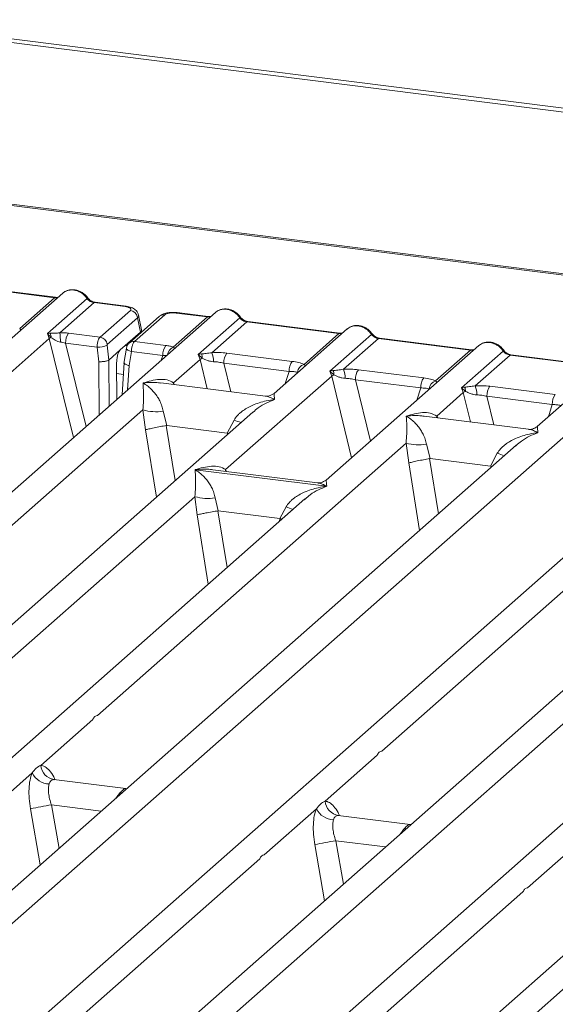
# Model space of a CAD drawing. Units: millimetres. Extents: x 5 to 415, y 5 to 292.
# Drawn here: x 380 to 386, y 114 to 125 of the extents above; entities that cross this region are included whole.
import ezdxf

# ---------------------------------------------------------------- set-up
doc = ezdxf.new("R2010")
doc.units = ezdxf.units.MM

msp = doc.modelspace()

# ---------------------------------------------------------------- linework, layer by layer
at = {"color": 7, "linetype": 'Continuous', "lineweight": 15}
for p, q in [((398.56872, 122.40382), (281.81731, 137.11311)), ((398.57006, 122.44593), (281.81866, 137.15522)), ((394.83211, 121.0633), (340.11037, 127.95759)), ((394.86336, 121.07563), (340.14162, 127.96992)), ((380.41478, 121.91827), (379.39069, 122.04729)), ((380.42572, 121.92259), (379.40163, 122.05161)), ((380.50558, 121.96895), (379.69372, 121.25295)), ((380.02671, 121.57602), (380.41478, 121.91827)), ((380.33518, 121.51989), (380.77536, 121.90809)), ((380.85228, 121.86315), (380.47328, 121.5289)), ((381.19763, 121.81964), (380.85228, 121.86315)), ((381.20856, 121.82396), (380.86322, 121.86747)), ((382.20102, 121.75534), (371.79139, 112.5749)), ((380.91854, 121.48014), (381.25525, 121.77709)), ((381.3363, 121.69586), (380.99959, 121.39892)), ((381.57935, 121.7121), (381.24264, 121.41515)), ((381.63723, 121.72897), (381.30052, 121.43202)), ((381.36794, 121.53594), (381.3363, 121.69586)), ((381.37964, 121.56227), (381.34732, 121.72562)), ((381.73122, 121.37042), (382.11022, 121.70466)), ((381.76487, 121.74817), (382.11022, 121.70466)), ((382.12115, 121.70898), (381.77581, 121.75249)), ((382.00933, 121.2875), (382.4708, 121.69448)), ((382.54772, 121.64954), (382.15965, 121.3073)), ((382.54772, 121.64954), (383.5718, 121.52052)), ((383.58274, 121.52484), (382.55865, 121.65386)), ((383.66261, 121.5712), (382.85074, 120.8552)), ((370.83097, 113.06559), (380.35577, 121.46567)), ((380.36624, 121.52356), (380.33518, 121.51989)), ((380.35577, 121.46567), (380.33518, 121.51989)), ((380.33518, 121.51989), (380.3743, 121.47558)), ((380.91854, 121.48014), (380.57022, 121.52403)), ((381.1434, 121.33791), (381.36794, 121.53594)), ((383.18373, 121.17828), (383.5718, 121.52052)), ((383.47091, 121.10336), (383.93238, 121.51034)), ((384.0093, 121.4654), (383.62123, 121.12316)), ((384.0093, 121.4654), (385.03339, 121.33638)), ((385.04432, 121.3407), (384.02024, 121.46972)), ((380.88624, 121.36866), (380.53715, 121.41264)), ((380.90378, 121.20743), (380.88624, 121.36866)), ((381.01617, 121.22573), (380.99815, 121.3914)), ((381.21121, 121.35642), (381.18344, 121.18784)), ((381.30052, 121.43202), (381.64884, 121.38813)), ((385.12419, 121.38706), (383.429, 119.89204)), ((381.1434, 121.33791), (381.0164, 121.22591)), ((381.24103, 121.16495), (381.26669, 121.32073)), ((381.26669, 121.32073), (381.61577, 121.27675)), ((382.0438, 121.29367), (382.00933, 121.2875)), ((382.02948, 121.23291), (382.00933, 121.2875)), ((382.00933, 121.2875), (382.05383, 121.24619)), ((382.32531, 121.30291), (383.05077, 121.21151)), ((384.64532, 120.99413), (385.03339, 121.33638)), ((384.93249, 120.91922), (385.39397, 121.3262)), ((385.47089, 121.28126), (385.08282, 120.93901)), ((386.49497, 121.15224), (385.47089, 121.28126)), ((386.50591, 121.15655), (385.48182, 121.28558)), ((381.01617, 121.22573), (381.0164, 121.22591)), ((381.10638, 120.78996), (381.10311, 121.18892)), ((381.18505, 121.2002), (381.16356, 120.84038)), ((381.7348, 120.97302), (382.02948, 121.23291)), ((382.29225, 121.19152), (383.01771, 121.10012)), ((386.58578, 121.20291), (385.77391, 120.48692)), ((382.31306, 120.00986), (383.49107, 121.04876)), ((383.50538, 121.10953), (383.47091, 121.10336)), ((383.49107, 121.04876), (383.47091, 121.10336)), ((383.47091, 121.10336), (383.51541, 121.06205)), ((383.7869, 121.11876), (384.51236, 121.02736)), ((388.28122, 120.98931), (377.87158, 111.80887)), ((382.75443, 120.82543), (381.59292, 120.97177)), ((383.75383, 121.00738), (384.47929, 120.91598)), ((384.96697, 120.92538), (384.93249, 120.91922)), ((384.95265, 120.86462), (384.93249, 120.91922)), ((384.93249, 120.91922), (384.977, 120.8779)), ((385.24848, 120.93462), (385.97394, 120.84322)), ((384.65797, 120.60473), (384.95265, 120.86462)), ((385.94088, 120.73184), (385.21542, 120.82324)), ((376.91116, 112.29955), (386.43596, 120.69964)), ((382.61641, 120.64854), (374.29917, 113.31342)), ((377.96634, 117.64955), (381.39439, 120.67281)), ((381.39439, 120.67281), (381.4227, 120.45125)), ((381.61971, 120.65893), (381.65996, 120.49948)), ((382.61773, 120.64687), (382.60778, 120.63865)), ((385.6776, 120.45714), (384.51609, 120.60348)), ((381.65996, 120.49948), (381.65353, 120.49938)), ((381.65996, 120.49948), (382.33079, 120.41496)), ((382.33079, 120.41496), (382.40696, 120.55975)), ((382.33705, 120.41326), (382.33079, 120.41496)), ((385.53958, 120.28025), (377.22234, 112.94514)), ((380.88951, 117.28127), (384.31756, 120.30452)), ((384.31756, 120.30452), (384.34587, 120.08296)), ((384.54288, 120.29065), (384.58313, 120.13119)), ((385.5409, 120.27858), (385.53095, 120.27037)), ((385.25396, 120.04668), (385.33013, 120.19146)), ((384.58313, 120.13119), (384.5767, 120.13109)), ((384.58313, 120.13119), (385.25396, 120.04668)), ((385.26022, 120.04498), (385.25396, 120.04668)), ((381.97451, 120.00869), (381.97371, 120.00851)), ((381.97427, 120.009), (381.97451, 120.00869)), ((383.43505, 119.82468), (381.97451, 120.00869)), ((383.3327, 119.86227), (382.17118, 120.00861)), ((382.99136, 111.53352), (392.51616, 119.93361)), ((388.6966, 119.8825), (380.37936, 112.54739)), ((383.43505, 119.82468), (383.43586, 119.82486)), ((383.4353, 119.82437), (383.43505, 119.82468)), ((384.04654, 116.88352), (387.47458, 119.90677)), ((375.52869, 114.02661), (381.97209, 119.70915)), ((381.97209, 119.70915), (381.99637, 119.50774)), ((383.19411, 119.68488), (376.64464, 113.90879)), ((382.19741, 119.69528), (382.23209, 119.5525)), ((383.19543, 119.68321), (383.18548, 119.675)), ((382.23209, 119.5525), (382.22776, 119.55244)), ((382.23209, 119.5525), (382.91582, 119.46636)), ((382.91582, 119.46636), (382.98466, 119.59609)), ((391.61977, 119.51422), (383.30253, 112.17911)), ((382.91582, 119.46636), (382.92004, 119.46522)), ((382.9361, 119.45734), (382.92004, 119.46522)), ((381.60889, 113.26058), (388.05228, 118.94312)), ((389.2743, 118.91885), (382.72483, 113.14276)), ((380.25993, 116.72603), (380.83817, 117.23599)), ((383.41695, 116.32828), (383.99519, 116.83824)), ((379.58578, 116.13149), (380.16403, 116.64145)), ((381.20414, 116.46732), (380.40529, 116.56797)), ((381.19521, 116.46818), (381.21563, 116.46689)), ((381.19658, 116.4671), (381.19885, 116.46532)), ((382.74281, 115.73374), (383.32105, 116.2437)), ((384.36116, 116.06957), (383.56231, 116.17022)), ((384.35223, 116.07043), (384.37266, 116.06914)), ((384.3536, 116.06935), (384.35588, 116.06757)), ((385.66598, 115.36546), (386.24422, 115.87542)), ((379.26342, 112.66521), (382.69147, 115.68846)), ((382.18659, 112.29692), (385.61464, 115.32018))]:
    msp.add_line(p, q, dxfattribs=at)
at = {"color": 8, "linetype": 'Continuous', "lineweight": 15}
for p, q in [((380.35577, 121.46567), (380.62447, 120.36496)), ((380.53715, 121.41264), (380.76307, 120.48719)), ((381.20096, 121.38868), (381.22103, 121.38615)), ((381.5994, 121.22476), (381.61577, 121.27675)), ((380.90863, 120.61556), (380.90378, 121.20743)), ((381.0206, 120.7143), (381.0164, 121.22591)), ((381.22486, 120.89445), (381.24103, 121.16495)), ((382.02948, 121.23291), (382.10911, 120.90673)), ((382.29225, 121.19152), (382.36979, 120.87389)), ((381.10403, 121.0761), (381.17709, 121.06689)), ((382.97511, 120.96488), (383.01771, 121.10012)), ((383.49107, 121.04876), (383.71243, 120.142)), ((381.7348, 120.97302), (381.73187, 120.95426)), ((381.74496, 120.95261), (381.7348, 120.97302)), ((383.75383, 121.00738), (383.92033, 120.32535)), ((384.43669, 120.78074), (384.47929, 120.91598)), ((384.95265, 120.86462), (385.03228, 120.53845)), ((385.21542, 120.82324), (385.29296, 120.5056)), ((385.89828, 120.59659), (385.94088, 120.73184)), ((384.65797, 120.60473), (384.65504, 120.58598)), ((384.65797, 120.60473), (384.66813, 120.58433)), ((381.65353, 120.49938), (381.7529, 119.887)), ((381.4227, 120.45125), (381.54414, 119.70289)), ((382.33104, 120.39686), (382.33705, 120.41326)), ((384.46731, 119.3346), (384.34587, 120.08296)), ((384.5767, 120.13109), (384.67607, 119.51871)), ((385.25421, 120.02858), (385.26022, 120.04498)), ((382.31306, 120.00986), (382.31013, 119.9911)), ((382.31306, 120.00986), (382.32412, 119.98934)), ((381.99637, 119.50774), (382.12118, 118.73865)), ((382.22776, 119.55244), (382.32994, 118.92276)), ((382.90808, 119.43263), (382.92004, 119.46522)), ((380.41394, 116.5657), (380.40796, 116.56736)), ((381.19521, 116.46818), (381.19658, 116.4671)), ((381.15931, 116.41722), (381.14041, 116.41985)), ((380.14605, 116.2433), (380.25558, 115.62021)), ((380.37914, 116.28695), (380.46403, 115.80404)), ((380.37914, 116.28695), (380.93254, 116.21723)), ((383.57096, 116.16796), (383.56499, 116.16961)), ((384.31634, 116.01947), (384.29743, 116.0221)), ((384.35223, 116.07043), (384.3536, 116.06935)), ((383.53616, 115.8892), (383.62105, 115.40629)), ((383.53616, 115.8892), (384.08956, 115.81948)), ((383.30307, 115.84555), (383.4126, 115.22246))]:
    msp.add_line(p, q, dxfattribs=at)
at = {"color": 8, "linetype": 'Continuous', "lineweight": 15, "flags": 128}
for points in [[(380.42512, 121.92264), (380.42028, 121.92181), (380.41478, 121.91827)], [(381.19763, 121.81964), (381.20313, 121.82318), (381.20845, 121.82397)], [(382.12056, 121.70904), (382.11572, 121.7082), (382.11022, 121.70466)], [(383.58214, 121.5249), (383.57731, 121.52406), (383.5718, 121.52052)], [(381.26669, 121.32073), (381.25162, 121.32539), (381.23829, 121.33068), (381.22721, 121.33641), (381.2188, 121.34236), (381.21338, 121.3483), (381.21115, 121.35401), (381.21121, 121.35642)], [(385.04373, 121.34075), (385.03889, 121.33992), (385.03339, 121.33638)]]:
    msp.add_lwpolyline(points, dxfattribs=at)
at = {"color": 7, "linetype": 'Continuous', "lineweight": 15, "flags": 128}
for points in [[(380.42572, 121.92259), (380.42561, 121.9226), (380.42512, 121.92264)], [(382.12115, 121.70898), (382.12105, 121.70899), (382.12056, 121.70904)], [(383.58274, 121.52484), (383.58264, 121.52485), (383.58214, 121.5249)], [(385.04432, 121.3407), (385.04422, 121.34071), (385.04373, 121.34075)]]:
    msp.add_lwpolyline(points, dxfattribs=at)
at = {"color": 8, "linetype": 'Continuous', "lineweight": 15}
for centre, radius, start, end in [((380.76714, 121.91767), 0.01262, 310.615524, 11.71168), ((380.86208, 121.85432), 0.01319, 85.077411, 138.008977), ((381.62685, 121.65684), 0.07287, 81.816047, 130.686746), ((381.77467, 121.73935), 0.01319, 85.077411, 138.008977), ((382.46259, 121.70406), 0.01261, 310.599189, 11.763623), ((382.55752, 121.64072), 0.01319, 85.077411, 138.008977), ((383.92417, 121.51992), 0.01261, 310.599189, 11.763623), ((384.01911, 121.45657), 0.01319, 85.077411, 138.008977), ((381.29015, 121.35991), 0.07285, 81.813672, 130.854867), ((381.77869, 121.26826), 0.11265, 114.925981, 171.669153), ((385.38576, 121.33578), 0.01261, 310.599189, 11.763623), ((385.48069, 121.27243), 0.01319, 85.077411, 138.008977), ((382.78438, 121.48007), 0.99471, 247.701532, 252.425423), ((385.70755, 121.11179), 0.99471, 247.701532, 252.425423), ((383.36208, 120.51642), 0.99471, 247.701532, 252.425423)]:
    msp.add_arc(centre, radius, start, end, dxfattribs=at)
at = {"color": 7, "linetype": 'Continuous', "lineweight": 15}
for centre, radius, start, end in [((381.24129, 121.68211), 0.096, 8.238558, 81.638569), ((380.42745, 121.35396), 0.13273, 113.607556, 122.687842), ((380.26906, 121.48258), 0.10547, 356.19455, 22.86461), ((379.66528, 121.43034), 0.81399, 359.672727, 6.95488), ((380.7163, 121.42006), 0.1793, 144.560865, 182.371342), ((380.90458, 121.38516), 0.096, 8.238558, 81.638569), ((380.89192, 121.62756), 0.25896, 268.743447, 294.219687), ((381.79492, 121.28417), 0.1793, 144.560865, 182.371342), ((382.13105, 121.07569), 0.18717, 114.365746, 122.863187), ((381.94777, 121.24857), 0.10609, 358.710686, 25.154199), ((381.91764, 121.20958), 0.26099, 359.5395, 21.987769), ((382.47139, 121.19894), 0.1793, 144.560865, 182.371342), ((383.19685, 121.10754), 0.1793, 144.560865, 182.371342), ((383.21802, 121.0749), 0.10891, 108.34777, 171.96804), ((383.59264, 120.89154), 0.18717, 114.365746, 122.863187), ((383.40935, 121.06443), 0.10609, 358.710686, 25.154199), ((383.37923, 121.02544), 0.26099, 359.5395, 21.987769), ((383.93298, 121.0148), 0.1793, 144.560865, 182.371342), ((384.65844, 120.9234), 0.1793, 144.560865, 182.371342), ((384.6796, 120.89076), 0.10891, 108.34777, 171.96804), ((384.87094, 120.88029), 0.10609, 358.710686, 25.154199), ((384.84081, 120.8413), 0.26099, 359.5395, 21.987769), ((385.39456, 120.83066), 0.1793, 144.560865, 182.371342), ((385.05422, 120.7074), 0.18717, 114.365746, 122.863187), ((386.12002, 120.73926), 0.1793, 144.560865, 182.371342), ((381.53739, 121.15851), 0.50632, 253.595158, 279.357393), ((384.46056, 120.79023), 0.50632, 253.595159, 279.357397), ((382.11509, 120.19486), 0.50632, 253.595159, 279.357397), ((380.43751, 116.74332), 0.17842, 185.561469, 260.467765), ((380.36569, 116.7457), 0.22701, 207.336565, 266.837239), ((383.59453, 116.34557), 0.17842, 185.561469, 260.467765), ((381.0961, 111.81414), 4.52991, 99.106678, 102.106458), ((383.52271, 116.34795), 0.22701, 207.336565, 266.837239), ((384.25312, 111.41639), 4.52991, 99.106678, 102.106458)]:
    msp.add_arc(centre, radius, start, end, dxfattribs=at)
for points, knots in [([(380.7795, 121.92024), (380.77237, 121.92944), (380.75802, 121.94795), (380.7297, 121.97121), (380.69753, 121.98981), (380.66223, 122.00244), (380.62534, 122.00839), (380.58849, 122.00696), (380.5529, 121.99854), (380.53222, 121.98691), (380.52184, 121.98108)], [0, 0, 0, 0, 0.12050219, 0.24240223, 0.36566273, 0.49024311, 0.61608429, 0.74309359, 0.87113111, 1, 1, 1, 1]), ([(380.45521, 121.92452), (380.45464, 121.92424), (380.44747, 121.92061), (380.43607, 121.92165), (380.42558, 121.9226)], [0, 0, 0, 0, 0.07986527, 1, 1, 1, 1]), ([(380.52538, 121.98172), (380.52097, 121.97975), (380.51327, 121.9763), (380.50791, 121.97005), (380.50563, 121.96738)], [0, 0, 0, 0, 0.57299962, 1, 1, 1, 1]), ([(380.77536, 121.90809), (380.78054, 121.90212), (380.79049, 121.89064), (380.80983, 121.87715), (380.83061, 121.86724), (380.84512, 121.8645), (380.85228, 121.86315)], [0, 0, 0, 0, 0.262112199, 0.50343836, 0.754753054, 1, 1, 1, 1]), ([(380.86308, 121.86748), (380.85527, 121.86901), (380.83958, 121.87207), (380.81663, 121.8837), (380.7956, 121.89963), (380.78488, 121.91335), (380.7795, 121.92024)], [0, 0, 0, 0, 0.24619908, 0.49479813, 0.74608013, 1, 1, 1, 1]), ([(381.25525, 121.77709), (381.25844, 121.78115), (381.26335, 121.78739), (381.26003, 121.79605), (381.25367, 121.80245), (381.24347, 121.80829), (381.22619, 121.81485), (381.20887, 121.81775), (381.19763, 121.81964)], [0, 0, 0, 0, 0.240344642, 0.370073207, 0.499999945, 0.629509573, 0.759655358, 1, 1, 1, 1]), ([(381.34747, 121.72482), (381.34441, 121.73511), (381.33741, 121.75863), (381.31076, 121.78747), (381.2752, 121.80749), (381.23887, 121.81913), (381.21866, 121.82234), (381.20843, 121.82397)], [0, 0, 0, 0, 0.1846777, 0.4221707, 0.69891559, 0.84758911, 1, 1, 1, 1]), ([(382.47494, 121.70664), (382.4678, 121.71584), (382.45346, 121.73435), (382.42514, 121.75761), (382.39297, 121.77621), (382.35767, 121.78883), (382.32078, 121.79479), (382.28393, 121.79335), (382.24834, 121.78493), (382.22765, 121.77331), (382.21728, 121.76747)], [0, 0, 0, 0, 0.12050219, 0.24240223, 0.36566273, 0.49024311, 0.61608429, 0.74309359, 0.87113111, 1, 1, 1, 1]), ([(381.77568, 121.75251), (381.76578, 121.7535), (381.7464, 121.75544), (381.70688, 121.75538), (381.66053, 121.74976), (381.618, 121.73801), (381.59958, 121.72521), (381.59274, 121.72046)], [0, 0, 0, 0, 0.15312201, 0.30009786, 0.57863723, 0.84352398, 1, 1, 1, 1]), ([(381.76487, 121.74817), (381.7527, 121.74924), (381.73396, 121.75088), (381.70799, 121.74977), (381.68878, 121.74765), (381.67128, 121.74425), (381.6516, 121.73849), (381.64288, 121.73271), (381.63723, 121.72897)], [0, 0, 0, 0, 0.24034464, 0.37007321, 0.49999995, 0.62950957, 0.75965536, 1, 1, 1, 1]), ([(382.15065, 121.71092), (382.15008, 121.71063), (382.14291, 121.70701), (382.13151, 121.70804), (382.12102, 121.709)], [0, 0, 0, 0, 0.07986527, 1, 1, 1, 1]), ([(382.20107, 121.75378), (382.20335, 121.75645), (382.20871, 121.7627), (382.21641, 121.76614), (382.22082, 121.76812)], [0, 0, 0, 0, 0.42696303, 1, 1, 1, 1]), ([(382.4708, 121.69448), (382.47598, 121.68851), (382.48593, 121.67704), (382.50527, 121.66355), (382.52605, 121.65364), (382.54055, 121.6509), (382.54772, 121.64954)], [0, 0, 0, 0, 0.2621122, 0.50343836, 0.75475305, 1, 1, 1, 1]), ([(382.55852, 121.65388), (382.55071, 121.6554), (382.53502, 121.65846), (382.51207, 121.67009), (382.49104, 121.68603), (382.48032, 121.69974), (382.47494, 121.70664)], [0, 0, 0, 0, 0.24619908, 0.49479813, 0.74608013, 1, 1, 1, 1]), ([(383.66265, 121.56964), (383.66494, 121.5723), (383.6703, 121.57855), (383.67799, 121.582), (383.68241, 121.58398)], [0, 0, 0, 0, 0.426963, 1, 1, 1, 1]), ([(383.93652, 121.52249), (383.92939, 121.5317), (383.91504, 121.5502), (383.88672, 121.57346), (383.85456, 121.59206), (383.81925, 121.60469), (383.78236, 121.61064), (383.74552, 121.60921), (383.70992, 121.60079), (383.68924, 121.58916), (383.67886, 121.58333)], [0, 0, 0, 0, 0.12050219, 0.24240223, 0.36566273, 0.49024311, 0.61608429, 0.74309359, 0.87113111, 1, 1, 1, 1]), ([(380.47328, 121.5289), (380.46398, 121.52792), (380.44355, 121.52576), (380.40521, 121.525), (380.38207, 121.52415), (380.36624, 121.52356)], [0, 0, 0, 0, 0.20918482, 0.4593551, 1, 1, 1, 1]), ([(380.3743, 121.47558), (380.3894, 121.46535), (380.41183, 121.45016), (380.44888, 121.43214), (380.46937, 121.42779), (380.47926, 121.42569)], [0, 0, 0, 0, 0.51653199, 0.76680303, 1, 1, 1, 1]), ([(380.57022, 121.52403), (380.5544, 121.52571), (380.52286, 121.52906), (380.48977, 121.52895), (380.47328, 121.5289)], [0, 0, 0, 0, 0.5017781, 1, 1, 1, 1]), ([(380.88624, 121.36866), (380.88652, 121.37563), (380.88707, 121.3892), (380.89064, 121.41541), (380.89754, 121.44362), (380.9079, 121.46816), (380.91516, 121.47634), (380.91854, 121.48014)], [0, 0, 0, 0, 0.15186503, 0.29616389, 0.56073117, 0.79538318, 1, 1, 1, 1]), ([(381.36794, 121.53594), (381.37146, 121.53998), (381.37838, 121.54794), (381.38263, 121.55706), (381.37923, 121.56154), (381.37884, 121.56206)], [0, 0, 0, 0, 0.47718743, 0.94055543, 1, 1, 1, 1]), ([(383.61224, 121.52678), (383.61167, 121.52649), (383.60449, 121.52287), (383.5931, 121.5239), (383.58261, 121.52485)], [0, 0, 0, 0, 0.07986527, 1, 1, 1, 1]), ([(383.93238, 121.51034), (383.93756, 121.50437), (383.94751, 121.4929), (383.96685, 121.4794), (383.98764, 121.46949), (384.00214, 121.46675), (384.0093, 121.4654)], [0, 0, 0, 0, 0.2621122, 0.50343836, 0.75475305, 1, 1, 1, 1]), ([(384.02011, 121.46973), (384.0123, 121.47126), (383.9966, 121.47432), (383.97366, 121.48595), (383.95262, 121.50189), (383.94191, 121.5156), (383.93652, 121.52249)], [0, 0, 0, 0, 0.246199076, 0.49479813, 0.746080132, 1, 1, 1, 1]), ([(380.47926, 121.42569), (380.48837, 121.42426), (380.50822, 121.42114), (380.527, 121.41563), (380.53715, 121.41264)], [0, 0, 0, 0, 0.45927409, 1, 1, 1, 1]), ([(380.99959, 121.39892), (380.99932, 121.39858), (380.9988, 121.39792), (380.99826, 121.39606), (380.99799, 121.39379), (380.9981, 121.39221), (380.99815, 121.3914)], [0, 0, 0, 0, 0.25153304, 0.4958688, 0.74051232, 1, 1, 1, 1]), ([(381.24258, 121.41509), (381.23816, 121.41063), (381.2298, 121.40219), (381.22073, 121.3865), (381.2143, 121.37078), (381.21217, 121.36069), (381.21113, 121.35572)], [0, 0, 0, 0, 0.28647119, 0.54208308, 0.77482538, 1, 1, 1, 1]), ([(381.30052, 121.43202), (381.29712, 121.42821), (381.28982, 121.42005), (381.27914, 121.39554), (381.27185, 121.36738), (381.26788, 121.34123), (381.26709, 121.32768), (381.26669, 121.32073)], [0, 0, 0, 0, 0.20461677, 0.43926877, 0.70383606, 0.84813494, 1, 1, 1, 1]), ([(381.73122, 121.37042), (381.71896, 121.37409), (381.69434, 121.38147), (381.66404, 121.38591), (381.64884, 121.38813)], [0, 0, 0, 0, 0.4982219, 1, 1, 1, 1]), ([(381.74886, 121.34937), (381.75052, 121.35173), (381.75294, 121.3552), (381.74416, 121.36188), (381.73527, 121.36775), (381.73122, 121.37042)], [0, 0, 0, 0, 0.53948938, 0.79031612, 1, 1, 1, 1]), ([(385.12424, 121.38549), (385.12652, 121.38816), (385.13188, 121.39441), (385.13958, 121.39786), (385.14399, 121.39983)], [0, 0, 0, 0, 0.426963, 1, 1, 1, 1]), ([(385.39811, 121.33835), (385.39097, 121.34755), (385.37663, 121.36606), (385.34831, 121.38932), (385.31614, 121.40792), (385.28084, 121.42055), (385.24395, 121.4265), (385.2071, 121.42507), (385.17151, 121.41665), (385.15082, 121.40502), (385.14045, 121.39919)], [0, 0, 0, 0, 0.12050219, 0.24240223, 0.36566273, 0.49024311, 0.61608429, 0.74309359, 0.87113111, 1, 1, 1, 1]), ([(381.10311, 121.18892), (381.10356, 121.20388), (381.10448, 121.23492), (381.11359, 121.2809), (381.12717, 121.31881), (381.13812, 121.3317), (381.1434, 121.33791)], [0, 0, 0, 0, 0.24105656, 0.50009639, 0.75907651, 1, 1, 1, 1]), ([(381.61577, 121.27675), (381.62563, 121.27721), (381.64385, 121.27807), (381.65893, 121.27678), (381.66586, 121.27619)], [0, 0, 0, 0, 0.54072591, 1, 1, 1, 1]), ([(382.15965, 121.3073), (382.13821, 121.30426), (382.09248, 121.29779), (382.06069, 121.2951), (382.0438, 121.29367)], [0, 0, 0, 0, 0.46878058, 1, 1, 1, 1]), ([(382.05383, 121.24619), (382.07163, 121.23771), (382.09819, 121.22504), (382.14241, 121.21075), (382.16671, 121.20856), (382.17862, 121.20748)], [0, 0, 0, 0, 0.50869396, 0.75925589, 1, 1, 1, 1]), ([(382.15965, 121.3073), (382.18758, 121.30854), (382.24374, 121.31104), (382.29803, 121.30563), (382.32531, 121.30291)], [0, 0, 0, 0, 0.49741134, 1, 1, 1, 1]), ([(385.07382, 121.34263), (385.07325, 121.34235), (385.06608, 121.33872), (385.05468, 121.33976), (385.04419, 121.34071)], [0, 0, 0, 0, 0.07986527, 1, 1, 1, 1]), ([(385.39397, 121.3262), (385.39915, 121.32023), (385.4091, 121.30875), (385.42844, 121.29526), (385.44922, 121.28535), (385.46372, 121.28261), (385.47089, 121.28126)], [0, 0, 0, 0, 0.2621122, 0.50343836, 0.75475305, 1, 1, 1, 1]), ([(385.48169, 121.28559), (385.47388, 121.28712), (385.45819, 121.29018), (385.43524, 121.30181), (385.41421, 121.31774), (385.40349, 121.33146), (385.39811, 121.33835)], [0, 0, 0, 0, 0.246199076, 0.49479813, 0.746080132, 1, 1, 1, 1]), ([(381.01617, 121.22573), (381.01106, 121.22306), (381.00328, 121.21898), (380.98585, 121.21442), (380.96743, 121.21084), (380.94615, 121.20832), (380.92323, 121.20709), (380.91055, 121.20731), (380.90378, 121.20743)], [0, 0, 0, 0, 0.24228415, 0.3692032, 0.49962047, 0.70951436, 0.84478584, 1, 1, 1, 1]), ([(381.24103, 121.16495), (381.23463, 121.16648), (381.22265, 121.16936), (381.20552, 121.17564), (381.19309, 121.18241), (381.18674, 121.18911), (381.18385, 121.1936), (381.18543, 121.1958), (381.18586, 121.1964)], [0, 0, 0, 0, 0.19258214, 0.36042732, 0.62088798, 0.78270594, 0.9401887, 1, 1, 1, 1]), ([(382.17862, 121.20748), (382.19776, 121.20641), (382.23645, 121.20423), (382.27351, 121.19579), (382.29225, 121.19152)], [0, 0, 0, 0, 0.494578898, 1, 1, 1, 1]), ([(383.05077, 121.21151), (383.07663, 121.20753), (383.12809, 121.19962), (383.16525, 121.18537), (383.18373, 121.17828)], [0, 0, 0, 0, 0.50258866, 1, 1, 1, 1]), ([(383.01771, 121.10012), (383.03563, 121.09977), (383.0711, 121.09907), (383.09724, 121.09308), (383.11017, 121.09012)], [0, 0, 0, 0, 0.5054211, 1, 1, 1, 1]), ([(383.62123, 121.12316), (383.5998, 121.12012), (383.55407, 121.11365), (383.52227, 121.11096), (383.50538, 121.10953)], [0, 0, 0, 0, 0.46878058, 1, 1, 1, 1]), ([(383.51541, 121.06205), (383.53321, 121.05356), (383.55978, 121.0409), (383.60399, 121.0266), (383.6283, 121.02441), (383.64021, 121.02334)], [0, 0, 0, 0, 0.50869396, 0.75925589, 1, 1, 1, 1]), ([(383.62123, 121.12316), (383.64917, 121.1244), (383.70532, 121.1269), (383.75961, 121.12148), (383.7869, 121.11876)], [0, 0, 0, 0, 0.49741134, 1, 1, 1, 1]), ([(383.64021, 121.02334), (383.65934, 121.02226), (383.69804, 121.02008), (383.7351, 121.01165), (383.75383, 121.00738)], [0, 0, 0, 0, 0.4945789, 1, 1, 1, 1]), ([(384.51236, 121.02736), (384.53822, 121.02339), (384.58968, 121.01548), (384.62683, 121.00122), (384.64532, 120.99413)], [0, 0, 0, 0, 0.50258866, 1, 1, 1, 1]), ([(381.39439, 120.67281), (381.39728, 120.7082), (381.40306, 120.77909), (381.40168, 120.88476), (381.39828, 120.9372), (381.39601, 120.97216)], [0, 0, 0, 0, 0.24953971, 0.49978455, 1, 1, 1, 1]), ([(381.39601, 120.97216), (381.45722, 120.98919), (381.54906, 121.01474), (381.6658, 121.01081), (381.71182, 120.9856), (381.7348, 120.97302)], [0, 0, 0, 0, 0.50021545, 0.75046029, 1, 1, 1, 1]), ([(381.39601, 120.97216), (381.4125, 120.96173), (381.44284, 120.94253), (381.4865, 120.90395), (381.52416, 120.86282), (381.5564, 120.81852), (381.5838, 120.77082), (381.60669, 120.71913), (381.61559, 120.67798), (381.61971, 120.65893)], [0, 0, 0, 0, 0.18549536, 0.34124903, 0.49993129, 0.63303563, 0.74970324, 0.88408315, 1, 1, 1, 1]), ([(384.47929, 120.91598), (384.49722, 120.91563), (384.53269, 120.91493), (384.55883, 120.90894), (384.57176, 120.90598)], [0, 0, 0, 0, 0.5054211, 1, 1, 1, 1]), ([(385.08282, 120.93901), (385.06138, 120.93598), (385.01565, 120.92951), (384.98386, 120.92681), (384.96697, 120.92538)], [0, 0, 0, 0, 0.46878058, 1, 1, 1, 1]), ([(385.08282, 120.93901), (385.11075, 120.94026), (385.16691, 120.94276), (385.2212, 120.93734), (385.24848, 120.93462)], [0, 0, 0, 0, 0.49741134, 1, 1, 1, 1]), ([(382.85168, 120.856), (382.83254, 120.84425), (382.79668, 120.82223), (382.7672, 120.8245), (382.75345, 120.82555)], [0, 0, 0, 0, 0.53345599, 1, 1, 1, 1]), ([(384.977, 120.8779), (384.9948, 120.86942), (385.02136, 120.85676), (385.06558, 120.84246), (385.08988, 120.84027), (385.10179, 120.8392)], [0, 0, 0, 0, 0.50869396, 0.75925589, 1, 1, 1, 1]), ([(385.10179, 120.8392), (385.12093, 120.83812), (385.15962, 120.83594), (385.19668, 120.8275), (385.21542, 120.82324)], [0, 0, 0, 0, 0.494578898, 1, 1, 1, 1]), ([(382.40696, 120.55975), (382.41844, 120.57687), (382.43635, 120.60357), (382.46822, 120.63442), (382.50233, 120.66261), (382.54935, 120.69339), (382.61301, 120.72564), (382.68575, 120.75285), (382.7689, 120.77546), (382.82636, 120.7836), (382.85759, 120.78802)], [0, 0, 0, 0, 0.11589574, 0.18066341, 0.25040661, 0.36704701, 0.50014196, 0.65879203, 0.81452535, 1, 1, 1, 1]), ([(385.94088, 120.73184), (385.9588, 120.73149), (385.99427, 120.73079), (386.02041, 120.7248), (386.03334, 120.72183)], [0, 0, 0, 0, 0.505421102, 1, 1, 1, 1]), ([(384.31756, 120.30452), (384.32045, 120.33992), (384.32623, 120.41081), (384.32485, 120.51647), (384.32145, 120.56892), (384.31918, 120.60388)], [0, 0, 0, 0, 0.24953971, 0.49978455, 1, 1, 1, 1]), ([(384.31918, 120.60388), (384.38039, 120.62091), (384.47223, 120.64645), (384.58897, 120.64253), (384.63499, 120.61732), (384.65797, 120.60473)], [0, 0, 0, 0, 0.50021545, 0.75046029, 1, 1, 1, 1]), ([(384.31918, 120.60388), (384.33567, 120.59344), (384.36601, 120.57424), (384.40967, 120.53566), (384.44733, 120.49453), (384.47957, 120.45024), (384.50697, 120.40253), (384.52986, 120.35084), (384.53876, 120.3097), (384.54288, 120.29065)], [0, 0, 0, 0, 0.18549537, 0.34124903, 0.49993129, 0.63303563, 0.74970324, 0.88408315, 1, 1, 1, 1]), ([(381.65353, 120.49938), (381.63211, 120.49563), (381.58713, 120.48775), (381.51808, 120.47391), (381.45765, 120.4606), (381.43436, 120.45437), (381.4227, 120.45125)], [0, 0, 0, 0, 0.23800745, 0.49984186, 0.74963303, 1, 1, 1, 1]), ([(385.77485, 120.48772), (385.75571, 120.47597), (385.71985, 120.45395), (385.69037, 120.45621), (385.67662, 120.45727)], [0, 0, 0, 0, 0.53345599, 1, 1, 1, 1]), ([(385.33013, 120.19146), (385.34161, 120.20859), (385.35952, 120.23528), (385.39139, 120.26614), (385.4255, 120.29433), (385.47252, 120.32511), (385.53618, 120.35736), (385.60892, 120.38457), (385.69207, 120.40717), (385.74953, 120.41531), (385.78076, 120.41974)], [0, 0, 0, 0, 0.11589574, 0.18066341, 0.25040661, 0.36704702, 0.50014196, 0.65879203, 0.81452534, 1, 1, 1, 1]), ([(381.97427, 120.009), (382.03549, 120.02603), (382.12732, 120.05158), (382.24406, 120.04765), (382.29008, 120.02244), (382.31306, 120.00986)], [0, 0, 0, 0, 0.50021545, 0.75046029, 1, 1, 1, 1]), ([(384.34587, 120.08296), (384.35753, 120.08608), (384.38082, 120.09231), (384.44125, 120.10563), (384.5103, 120.11946), (384.55528, 120.12734), (384.5767, 120.13109)], [0, 0, 0, 0, 0.25036698, 0.50015815, 0.7620016, 1, 1, 1, 1]), ([(381.97209, 119.70915), (381.97498, 119.74455), (381.98076, 119.81544), (381.97938, 119.9211), (381.97598, 119.97355), (381.97371, 120.00851)], [0, 0, 0, 0, 0.24953971, 0.49978455, 1, 1, 1, 1]), ([(381.97371, 120.00851), (381.9902, 119.99807), (382.02054, 119.97887), (382.0642, 119.94029), (382.10186, 119.89917), (382.1341, 119.85487), (382.16151, 119.80716), (382.18439, 119.75547), (382.19329, 119.71433), (382.19741, 119.69528)], [0, 0, 0, 0, 0.185495338, 0.341249031, 0.499931293, 0.633035628, 0.749703241, 0.884083154, 1, 1, 1, 1]), ([(382.98466, 119.59609), (382.99614, 119.61322), (383.01405, 119.63991), (383.04592, 119.67077), (383.08003, 119.69896), (383.12705, 119.72974), (383.19072, 119.76199), (383.26345, 119.7892), (383.3466, 119.81181), (383.40406, 119.81994), (383.4353, 119.82437)], [0, 0, 0, 0, 0.11589574, 0.18066341, 0.25040661, 0.36704701, 0.50014196, 0.65879203, 0.81452537, 1, 1, 1, 1]), ([(383.42994, 119.89284), (383.41081, 119.88109), (383.37494, 119.85907), (383.34546, 119.86134), (383.33171, 119.86239)], [0, 0, 0, 0, 0.53345599, 1, 1, 1, 1]), ([(382.22776, 119.55244), (382.20635, 119.54877), (382.1614, 119.54107), (382.09819, 119.52924), (382.05192, 119.51992), (382.01836, 119.5129), (382.00422, 119.50958), (381.99637, 119.50774)], [0, 0, 0, 0, 0.23780742, 0.4993711, 0.67861728, 0.82163715, 1, 1, 1, 1]), ([(380.16403, 116.64145), (380.1784, 116.66083), (380.20714, 116.69959), (380.24234, 116.71722), (380.25993, 116.72603)], [0, 0, 0, 0, 0.50008677, 1, 1, 1, 1]), ([(380.16403, 116.64145), (380.15559, 116.61674), (380.13863, 116.56708), (380.12842, 116.46785), (380.12933, 116.35789), (380.14046, 116.2816), (380.14605, 116.2433)], [0, 0, 0, 0, 0.24652763, 0.49534524, 0.74664845, 1, 1, 1, 1]), ([(380.40796, 116.56736), (380.39561, 116.56552), (380.3709, 116.56184), (380.35908, 116.53331), (380.35316, 116.51903)], [0, 0, 0, 0, 0.49956305, 1, 1, 1, 1]), ([(380.35316, 116.51903), (380.35006, 116.50506), (380.3436, 116.47595), (380.34627, 116.4178), (380.35755, 116.3531), (380.37197, 116.30892), (380.37914, 116.28695)], [0, 0, 0, 0, 0.23353999, 0.48686757, 0.74484408, 1, 1, 1, 1]), ([(381.14041, 116.41985), (381.15278, 116.43331), (381.17749, 116.46022), (381.18931, 116.46553), (381.19521, 116.46818)], [0, 0, 0, 0, 0.50043695, 1, 1, 1, 1]), ([(383.32105, 116.2437), (383.33542, 116.26308), (383.36416, 116.30184), (383.39935, 116.31946), (383.41695, 116.32828)], [0, 0, 0, 0, 0.49991323, 1, 1, 1, 1]), ([(383.32105, 116.2437), (383.31261, 116.21899), (383.29565, 116.16933), (383.28544, 116.0701), (383.28635, 115.96015), (383.29748, 115.88386), (383.30307, 115.84555)], [0, 0, 0, 0, 0.24652763, 0.49534524, 0.74664845, 1, 1, 1, 1]), ([(383.51019, 116.12128), (383.50708, 116.10732), (383.50062, 116.0782), (383.50329, 116.02005), (383.51458, 115.95536), (383.52899, 115.91117), (383.53616, 115.8892)], [0, 0, 0, 0, 0.233539988, 0.48686757, 0.744844082, 1, 1, 1, 1]), ([(383.56499, 116.16961), (383.55262, 116.16777), (383.5279, 116.16408), (383.51609, 116.13554), (383.51019, 116.12128)], [0, 0, 0, 0, 0.50043695, 1, 1, 1, 1]), ([(384.29743, 116.0221), (384.30978, 116.03554), (384.3345, 116.06246), (384.34632, 116.06777), (384.35223, 116.07043)], [0, 0, 0, 0, 0.499563054, 1, 1, 1, 1])]:
    msp.add_open_spline(points, degree=3, knots=knots, dxfattribs=at)
at = {"color": 8, "linetype": 'Continuous', "lineweight": 15}
for points, knots in [([(380.77536, 121.90809), (380.76555, 121.92116), (380.74636, 121.94675), (380.70839, 121.97553), (380.66827, 121.99484), (380.62722, 122.00464), (380.58675, 122.00492), (380.55148, 121.99776), (380.5329, 121.98634), (380.52538, 121.98172)], [0, 0, 0, 0, 0.16229973, 0.31776552, 0.46642695, 0.60831867, 0.75020289, 0.89886181, 1, 1, 1, 1]), ([(380.41478, 121.91827), (380.42189, 121.91774), (380.43522, 121.91676), (380.44682, 121.92026), (380.45223, 121.92189)], [0, 0, 0, 0, 0.53304334, 1, 1, 1, 1]), ([(382.22082, 121.76812), (382.22834, 121.77274), (382.24692, 121.78415), (382.28219, 121.79131), (382.32266, 121.79104), (382.36371, 121.78124), (382.40383, 121.76192), (382.4418, 121.73314), (382.46099, 121.70755), (382.4708, 121.69448)], [0, 0, 0, 0, 0.10113312, 0.24979322, 0.39168068, 0.53357227, 0.68223375, 0.8376998, 1, 1, 1, 1]), ([(381.34694, 121.72479), (381.34718, 121.72446), (381.35335, 121.71573), (381.34466, 121.70561), (381.3363, 121.69586)], [0, 0, 0, 0, 0.03786104, 1, 1, 1, 1]), ([(382.11022, 121.70466), (382.11732, 121.70414), (382.13066, 121.70316), (382.14225, 121.70665), (382.14767, 121.70829)], [0, 0, 0, 0, 0.53304334, 1, 1, 1, 1]), ([(380.03954, 121.55793), (380.03961, 121.55809), (380.04118, 121.56161), (380.03378, 121.56898), (380.02671, 121.57602)], [0, 0, 0, 0, 0.044047976, 1, 1, 1, 1]), ([(383.68241, 121.58398), (383.68993, 121.5886), (383.7085, 121.60001), (383.74377, 121.60717), (383.78425, 121.6069), (383.82529, 121.5971), (383.86541, 121.57778), (383.90338, 121.549), (383.92258, 121.52341), (383.93238, 121.51034)], [0, 0, 0, 0, 0.10113312, 0.24979322, 0.39168068, 0.53357227, 0.68223375, 0.8376998, 1, 1, 1, 1]), ([(383.5718, 121.52052), (383.57891, 121.52), (383.59224, 121.51902), (383.60384, 121.52251), (383.60925, 121.52415)], [0, 0, 0, 0, 0.53304334, 1, 1, 1, 1]), ([(385.14399, 121.39983), (385.15151, 121.40445), (385.17008, 121.41587), (385.20536, 121.42303), (385.24583, 121.42275), (385.28688, 121.41295), (385.327, 121.39364), (385.36497, 121.36486), (385.38416, 121.33927), (385.39397, 121.3262)], [0, 0, 0, 0, 0.10113312, 0.24979322, 0.39168068, 0.53357227, 0.68223375, 0.83769981, 1, 1, 1, 1]), ([(385.03339, 121.33638), (385.04049, 121.33586), (385.05383, 121.33487), (385.06542, 121.33837), (385.07084, 121.34)], [0, 0, 0, 0, 0.53304334, 1, 1, 1, 1]), ([(383.19656, 121.16019), (383.19663, 121.16034), (383.19821, 121.16387), (383.19081, 121.17123), (383.18373, 121.17828)], [0, 0, 0, 0, 0.04404798, 1, 1, 1, 1]), ([(381.59279, 120.97082), (381.58425, 120.97215), (381.55056, 120.97741), (381.48458, 120.97906), (381.4272, 120.97459), (381.39601, 120.97216)], [0, 0, 0, 0, 0.13426291, 0.52940055, 1, 1, 1, 1]), ([(384.65815, 120.97604), (384.65822, 120.9762), (384.65979, 120.97972), (384.65239, 120.98709), (384.64532, 120.99413)], [0, 0, 0, 0, 0.044047976, 1, 1, 1, 1]), ([(382.85759, 120.78802), (382.84114, 120.79645), (382.81086, 120.81196), (382.77611, 120.82301), (382.75872, 120.82418), (382.75431, 120.82448)], [0, 0, 0, 0, 0.47058315, 0.86571459, 1, 1, 1, 1]), ([(382.85207, 120.85353), (382.8519, 120.85313), (382.85125, 120.85156), (382.85488, 120.81515), (382.85759, 120.78802)], [0, 0, 0, 0, 0.25476554, 1, 1, 1, 1]), ([(382.85759, 120.78802), (382.79554, 120.76282), (382.71227, 120.729), (382.63693, 120.66354), (382.61773, 120.64687)], [0, 0, 0, 0, 0.74523446, 1, 1, 1, 1]), ([(384.51596, 120.60253), (384.50742, 120.60387), (384.47373, 120.60913), (384.40775, 120.61077), (384.35037, 120.60631), (384.31918, 120.60388)], [0, 0, 0, 0, 0.1342629, 0.52940053, 1, 1, 1, 1]), ([(385.77524, 120.48525), (385.77507, 120.48485), (385.77442, 120.48328), (385.77805, 120.44687), (385.78076, 120.41974)], [0, 0, 0, 0, 0.25476554, 1, 1, 1, 1]), ([(385.78076, 120.41974), (385.71871, 120.39453), (385.63544, 120.36071), (385.5601, 120.29526), (385.5409, 120.27858)], [0, 0, 0, 0, 0.74523446, 1, 1, 1, 1]), ([(385.78076, 120.41974), (385.76431, 120.42817), (385.73403, 120.44368), (385.69928, 120.45472), (385.68189, 120.4559), (385.67748, 120.45619)], [0, 0, 0, 0, 0.47058318, 0.86571459, 1, 1, 1, 1]), ([(382.17105, 120.00765), (382.16251, 120.00899), (382.12882, 120.01425), (382.06284, 120.0159), (382.00546, 120.01143), (381.97427, 120.009)], [0, 0, 0, 0, 0.13426332, 0.52940422, 1, 1, 1, 1]), ([(383.4353, 119.82437), (383.37324, 119.79916), (383.28997, 119.76534), (383.21463, 119.69989), (383.19543, 119.68321)], [0, 0, 0, 0, 0.74523446, 1, 1, 1, 1]), ([(383.43586, 119.82486), (383.4194, 119.83329), (383.38912, 119.8488), (383.35437, 119.85985), (383.33698, 119.86102), (383.33257, 119.86132)], [0, 0, 0, 0, 0.47057946, 0.86571417, 1, 1, 1, 1]), ([(383.43033, 119.89037), (383.43016, 119.88997), (383.42951, 119.8884), (383.43315, 119.85199), (383.43586, 119.82486)], [0, 0, 0, 0, 0.25476554, 1, 1, 1, 1]), ([(380.42142, 116.56363), (380.41608, 116.57556), (380.39714, 116.61793), (380.35829, 116.6702), (380.30837, 116.71687), (380.27602, 116.72298), (380.25993, 116.72603)], [0, 0, 0, 0, 0.116447656, 0.413829291, 0.708269582, 1, 1, 1, 1]), ([(381.09495, 116.36046), (381.09938, 116.36679), (381.11544, 116.38969), (381.12992, 116.40719), (381.14041, 116.41985)], [0, 0, 0, 0, 0.27633692, 1, 1, 1, 1]), ([(383.57844, 116.16588), (383.57311, 116.17781), (383.55416, 116.22018), (383.51531, 116.27245), (383.46539, 116.31912), (383.43305, 116.32524), (383.41695, 116.32828)], [0, 0, 0, 0, 0.11644766, 0.41382929, 0.70826958, 1, 1, 1, 1]), ([(384.25197, 115.96271), (384.25641, 115.96904), (384.27246, 115.99194), (384.28695, 116.00944), (384.29743, 116.0221)], [0, 0, 0, 0, 0.27633692, 1, 1, 1, 1])]:
    msp.add_open_spline(points, degree=3, knots=knots, dxfattribs=at)
at = {"color": 7, "linetype": 'Continuous', "lineweight": 15}
for points in [[(380.83817, 117.23599), (380.84511, 117.24882), (380.859, 117.27448), (380.87934, 117.279), (380.88951, 117.28127)], [(383.99519, 116.83824), (384.00214, 116.85107), (384.01603, 116.87673), (384.03637, 116.88126), (384.04654, 116.88352)], [(382.69147, 115.68846), (382.69841, 115.70129), (382.7123, 115.72695), (382.73264, 115.73148), (382.74281, 115.73374)], [(385.61464, 115.32018), (385.62158, 115.33301), (385.63547, 115.35867), (385.65581, 115.36319), (385.66598, 115.36546)]]:
    msp.add_open_spline(points, degree=3, dxfattribs=at)

doc.saveas('drawing.dxf')
